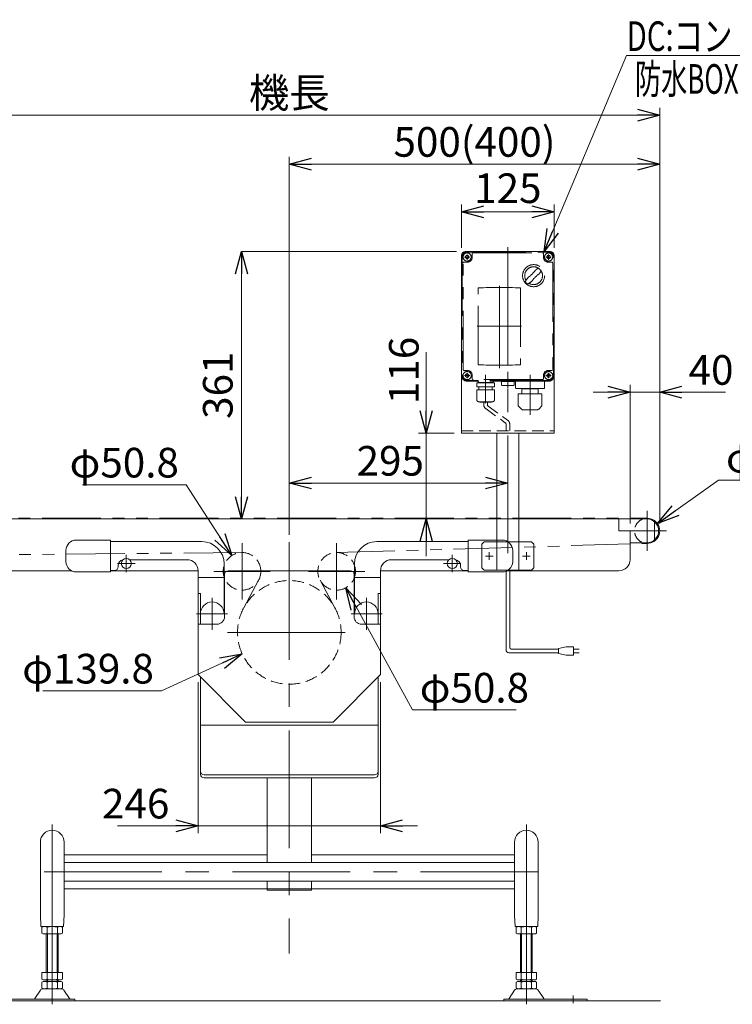
# Model space of a CAD drawing. Units: millimetres. Extents: x -2865 to 2865, y -1930 to 1930.
# Drawn here: x -2291 to -1329, y -1239 to 90 of the extents above; entities that cross this region are included whole.
import ezdxf
from ezdxf.enums import TextEntityAlignment as Align

# ---------------------------------------------------------------- set-up
doc = ezdxf.new("R2010")
doc.units = ezdxf.units.MM
doc.header["$LTSCALE"] = 2.5
for name, pattern in [('CENTERX2', [101.6, 63.5, -12.7, 12.7, -12.7]), ('DASHED2', [9.525, 6.35, -3.175]), ('PHANTOM', [63.5, 31.75, -6.35, 6.35, -6.35, 6.35, -6.35])]:
    doc.linetypes.add(name, pattern=pattern)
for name, color, linetype in [('3', 7, 'Continuous'), ('4', 7, 'Continuous'), ('6', 7, 'Continuous')]:
    doc.layers.add(name, color=color, linetype=linetype)
doc.styles.add('dcStyle0', font='ＭＳ Ｐゴシック', dxfattribs={"width": 0.75})
doc.dimstyles.new('dc_Diam06', dxfattribs={"dimtxt": 40, "dimasz": 30.000019, "dimexe": 10, "dimexo": 10, "dimgap": 10, "dimtad": 2, "dimtih": 1, "dimtoh": 1, "dimdec": 8, "dimdsep": 46, "dimtxsty": 'dcStyle0', "dimblk1": 'OPEN30', "dimblk2": 'OPEN30', "dimsah": 1, "dimcen": 0.09, "dimclrd": 2, "dimclre": 2, "dimclrt": 2, "dimadec": 0, "dimazin": 2, "dimtfac": 1, "dimtdec": 4, "dimtofl": 0, "dimtmove": 0, "dimatfit": 3, "dimfxl": 1, "dimarcsym": 1})
doc.dimstyles.new('dc_Rotated', dxfattribs={"dimtxt": 40, "dimasz": 30.000019, "dimexe": 10, "dimexo": 10, "dimgap": 10, "dimtad": 3, "dimdsep": 46, "dimtxsty": 'dcStyle0', "dimblk1": 'OPEN30', "dimblk2": 'OPEN30', "dimsah": 1, "dimcen": 0.09, "dimclrd": 2, "dimclre": 2, "dimclrt": 2, "dimadec": 0, "dimazin": 2, "dimtfac": 1, "dimtdec": 4, "dimtmove": 0, "dimatfit": 3, "dimfxl": 1, "dimarcsym": 1})

# ---------------------------------------------------------------- blocks, each defined once
blk = doc.blocks.new('_OPEN30')
at = {"color": 0, "linetype": 'ByBlock', "lineweight": -2}
for p, q in [((-1, 0.267949), (0, 0)), ((0, 0), (-1, -0.267949)), ((0, 0), (-1, 0))]:
    blk.add_line(p, q, dxfattribs=at)
blk = doc.blocks.new('*D4')
at = {"color": 2, "linetype": 'Continuous', "lineweight": 13}
for p, q in [((-1694.9, -218), (-1694.9, -159.7)), ((-1694.9, -169.7), (-1569.9, -169.7)), ((-1569.9, -218), (-1569.9, -159.7))]:
    blk.add_line(p, q, dxfattribs=at)
at = {"color": 2, "xscale": 30.00002807615286, "yscale": 29.99989368223643}
for p, rotation in [((-1694.9, -169.7), 180), ((-1569.9, -169.7), 360)]:
    blk.add_blockref('_OPEN30', p, dxfattribs=dict(at, rotation=rotation))
at = {"color": 2, "insert": (-1632.4, -157.7), "char_height": 40, "width": 125, "attachment_point": 8, "style": 'dcStyle0'}
blk.add_mtext('\\T1.00;125', dxfattribs=at)
blk = doc.blocks.new('*D6')
at = {"color": 2, "linetype": 'Continuous', "lineweight": 13}
for p, q in [((-1927.4, -565.6), (-1927.4, -525.5)), ((-1927.4, -535.5), (-1632.4, -535.5))]:
    blk.add_line(p, q, dxfattribs=at)
at = {"color": 2, "xscale": 30.00002807615286, "yscale": 29.99989368223643}
for p, rotation in [((-1927.4, -535.5), 180), ((-1632.4, -535.5), 360)]:
    blk.add_blockref('_OPEN30', p, dxfattribs=dict(at, rotation=rotation))
at = {"color": 2, "insert": (-1791.1, -525.5), "char_height": 40, "width": 125, "attachment_point": 8, "style": 'dcStyle0'}
blk.add_mtext('\\T1.00;295', dxfattribs=at)
blk = doc.blocks.new('*D7')
at = {"color": 2, "linetype": 'Continuous', "lineweight": 13}
for p in [(-1701.9, -223), (-1991.9, -584)]:
    blk.add_line(p, (-1991.9, -223), dxfattribs=at)
at = {"color": 2, "xscale": 30.00002807615286, "yscale": 29.99989368223643}
for p, rotation in [((-1991.9, -223), 90), ((-1991.9, -584), 270)]:
    blk.add_blockref('_OPEN30', p, dxfattribs=dict(at, rotation=rotation))
at = {"color": 2, "insert": (-2003.9, -403.5), "char_height": 40, "width": 125, "attachment_point": 8, "rotation": 90, "style": 'dcStyle0'}
blk.add_mtext('\\T1.00;361', dxfattribs=at)
blk = doc.blocks.new('*D8')
at = {"color": 2, "linetype": 'Continuous', "lineweight": 13}
for p, q in [((-1742.8, -359), (-1742.8, -468)), ((-1704.9, -468), (-1752.8, -468)), ((-1742.8, -584), (-1742.8, -468)), ((-1454.9, -584), (-1752.8, -584)), ((-1742.8, -634), (-1742.8, -584))]:
    blk.add_line(p, q, dxfattribs=at)
at = {"color": 2, "xscale": 30.00002807615286, "yscale": 29.99989368223643}
for p, rotation in [((-1742.8, -468), 270), ((-1742.8, -584), 90)]:
    blk.add_blockref('_OPEN30', p, dxfattribs=dict(at, rotation=rotation))
at = {"color": 2, "insert": (-1752.8, -429), "char_height": 40, "width": 125, "attachment_point": 7, "rotation": 90, "style": 'dcStyle0'}
blk.add_mtext('\\T1.00;116', dxfattribs=at)
blk = doc.blocks.new('*D14')
at = {"color": 2, "linetype": 'Continuous', "lineweight": 13}
for p, q in [((-1348, -531.5), (-1430.5, -590.1)), ((-1248, -531.5), (-1348, -531.5))]:
    blk.add_line(p, q, dxfattribs=at)
at = {"color": 2, "xscale": 30.00002807615286, "yscale": 29.99989368223643, "rotation": 215.4228876763918}
blk.add_blockref('_OPEN30', (-1430.5, -590.1), dxfattribs=at)
at = {"color": 2, "insert": (-1338, -521.5), "char_height": 40, "width": 150, "attachment_point": 7, "style": 'dcStyle0'}
blk.add_mtext('\\T1.00;φ34', dxfattribs=at)
blk = doc.blocks.new('DC_IMAGEDIMGROUP_1')
at = {"color": 2, "linetype": 'Continuous', "lineweight": 13}
for p, q in [((-1467.4, -590), (-1467.4, -402.9)), ((-1427.4, -590), (-1427.4, -402.9)), ((-1517.4, -412.9), (-1467.4, -412.9)), ((-1467.4, -412.9), (-1427.4, -412.9)), ((-1338.4, -412.9), (-1427.4, -412.9))]:
    blk.add_line(p, q, dxfattribs=at)
at = {"color": 2, "xscale": 30.00002807615286, "yscale": 29.99989368223643}
for p, rotation in [((-1467.4, -412.9), 360), ((-1427.4, -412.9), 180)]:
    blk.add_blockref('_OPEN30', p, dxfattribs=dict(at, rotation=rotation))
at = {"color": 2, "insert": (-1388.4, -402.9), "char_height": 40, "width": 100, "attachment_point": 7, "style": 'dcStyle0'}
blk.add_mtext('\\T1.00;40', dxfattribs=at)
blk = doc.blocks.new('*D16')
at = {"color": 2, "linetype": 'Continuous', "lineweight": 13}
for p, q in [((-2427.4, -590), (-2427.4, -29)), ((-2427.4, -39), (-1427.4, -39)), ((-1427.4, -590), (-1427.4, -29))]:
    blk.add_line(p, q, dxfattribs=at)
at = {"color": 2, "xscale": 30.00002807615286, "yscale": 29.99989368223643}
for p, rotation in [((-2427.4, -39), 180), ((-1427.4, -39), 360)]:
    blk.add_blockref('_OPEN30', p, dxfattribs=dict(at, rotation=rotation))
at = {"color": 2, "insert": (-1927.4, -29), "char_height": 40, "width": 150, "attachment_point": 8, "style": 'dcStyle0'}
blk.add_mtext('\\T1.00;機長', dxfattribs=at)
blk = doc.blocks.new('*D18')
at = {"color": 2, "linetype": 'Continuous', "lineweight": 13}
for p, q in [((-2100.1, -816), (-1990.9, -766.1)), ((-2260.1, -816), (-2100.1, -816))]:
    blk.add_line(p, q, dxfattribs=at)
at = {"color": 2, "xscale": 30.00002807615286, "yscale": 29.99989368223643, "rotation": 24.5964439867959}
blk.add_blockref('_OPEN30', (-1990.9, -766.1), dxfattribs=at)
at = {"color": 2, "insert": (-2110.1, -806), "char_height": 40, "width": 225, "attachment_point": 9, "style": 'dcStyle0'}
blk.add_mtext('\\T1.00;φ139.8', dxfattribs=at)
blk = doc.blocks.new('*D19')
at = {"color": 2, "linetype": 'Continuous', "lineweight": 13}
for p, q in [((-2206.4, -538), (-2066.4, -538)), ((-2066.4, -538), (-2005, -633.3))]:
    blk.add_line(p, q, dxfattribs=at)
at = {"color": 2, "xscale": 30.00002807615286, "yscale": 29.99989368223643, "rotation": 302.8167640209052}
blk.add_blockref('_OPEN30', (-2005, -633.3), dxfattribs=at)
at = {"color": 2, "insert": (-2076.4, -528), "char_height": 40, "width": 200, "attachment_point": 9, "style": 'dcStyle0'}
blk.add_mtext('\\T1.00;φ50.8', dxfattribs=at)
blk = doc.blocks.new('*D20')
at = {"color": 2, "linetype": 'Continuous', "lineweight": 13}
for p, q in [((-1761.3, -841.7), (-1851.3, -676.9)), ((-1621.3, -841.7), (-1761.3, -841.7))]:
    blk.add_line(p, q, dxfattribs=at)
at = {"color": 2, "xscale": 30.00002807615286, "yscale": 29.99989368223643, "rotation": 118.6691393202399}
blk.add_blockref('_OPEN30', (-1851.3, -676.9), dxfattribs=at)
at = {"color": 2, "insert": (-1751.3, -831.7), "char_height": 40, "width": 200, "attachment_point": 7, "style": 'dcStyle0'}
blk.add_mtext('\\T1.00;φ50.8', dxfattribs=at)
blk = doc.blocks.new('DC_GROUP_W_TBCHS_RE_010_56')
at = {"color": 7, "linetype": 'Continuous', "lineweight": 13}
for p, q in [((-1621.2, -1143.1), (-1621.2, -1134.9)), ((-1617.8, -1134), (-1597, -1134)), ((-1614.3, -1143.1), (-1614.3, -1134.9)), ((-1600.4, -1134.9), (-1600.4, -1143.1)), ((-1593.5, -1134.9), (-1593.5, -1143.1)), ((-1597, -1144), (-1617.8, -1144)), ((-1615.4, -1144), (-1615.4, -1196)), ((-1599.4, -1196), (-1599.4, -1144)), ((-1621.2, -1196), (-1593.5, -1196)), ((-1621.2, -1205.1), (-1621.2, -1196)), ((-1621.2, -1217.1), (-1621.2, -1208.9)), ((-1617.8, -1206), (-1597, -1206)), ((-1617.8, -1208), (-1597, -1208)), ((-1615.4, -1206), (-1615.4, -1208)), ((-1614.3, -1205.1), (-1614.3, -1196)), ((-1614.3, -1217.1), (-1614.3, -1208.9)), ((-1600.4, -1196), (-1600.4, -1205.1)), ((-1600.4, -1208.9), (-1600.4, -1217.1)), ((-1599.4, -1208), (-1599.4, -1206)), ((-1593.5, -1196), (-1593.5, -1205.1)), ((-1593.5, -1208.9), (-1593.5, -1217.1)), ((-1623.2, -1219.9), (-1630.8, -1231)), ((-1619.8, -1218), (-1595, -1218)), ((-1591.6, -1219.9), (-1584, -1231)), ((-1637.9, -1234), (-1637.9, -1232)), ((-1637.9, -1232), (-1525.4, -1232)), ((-1637.9, -1234), (-1525.4, -1234)), ((-1525.4, -1232), (-1525.4, -1234))]:
    blk.add_line(p, q, dxfattribs=at)
at = {"color": 3, "linetype": 'CENTERX2', "lineweight": 13}
for p, q in [((-1607.4, -1134), (-1607.4, -1238.9)), ((-1544.4, -1237.4), (-1544.4, -1227.2))]:
    blk.add_line(p, q, dxfattribs=at)
at = {"color": 3, "linetype": 'Continuous', "lineweight": 13}
for p, q in [((-1613.9, -1196), (-1613.9, -1144)), ((-1600.9, -1144), (-1600.9, -1196)), ((-1613.9, -1208), (-1613.9, -1206)), ((-1600.9, -1206), (-1600.9, -1208))]:
    blk.add_line(p, q, dxfattribs=at)
at = {"color": 7, "linetype": 'Continuous', "lineweight": 13}
for centre, radius, start, end in [((-1617.8, -1141.2), 7.25, 61.461, 118.539), ((-1607.4, -1161.7), 27.7, 75.5058, 104.4942), ((-1597, -1141.2), 7.25, 61.461, 118.539), ((-1617.8, -1136.7), 7.25, 241.461, 298.539), ((-1607.4, -1116.3), 27.7, 255.5058, 284.4942), ((-1597, -1136.7), 7.25, 241.461, 298.539), ((-1617.8, -1198.7), 7.25, 241.461, 298.539), ((-1617.8, -1215.2), 7.25, 61.461, 118.539), ((-1607.4, -1178.3), 27.7, 255.5058, 284.4942), ((-1607.4, -1235.7), 27.7, 75.5058, 104.4942), ((-1597, -1198.7), 7.25, 241.461, 298.539), ((-1597, -1215.2), 7.25, 61.461, 118.539), ((-1619.8, -1222), 4, 90, 148.259), ((-1617.8, -1210.7), 7.25, 241.461, 298.539), ((-1607.4, -1190.3), 27.7, 255.5058, 284.4942), ((-1597, -1210.7), 7.25, 241.461, 298.539), ((-1595, -1222), 4, 31.741, 90), ((-1632.5, -1230), 2, 270, 328.259), ((-1582.3, -1230), 2, 211.741, 270)]:
    blk.add_arc(centre, radius, start, end, dxfattribs=at)
blk = doc.blocks.new('DC_GROUP_W_TBCHS_RE_010_57')
at = {"color": 7, "linetype": 'Continuous', "lineweight": 13}
for p, q in [((-2261.2, -1134.9), (-2261.2, -1143.1)), ((-2237, -1134), (-2257.8, -1134)), ((-2254.3, -1134.9), (-2254.3, -1143.1)), ((-2240.4, -1143.1), (-2240.4, -1134.9)), ((-2233.5, -1143.1), (-2233.5, -1134.9)), ((-2257.8, -1144), (-2237, -1144)), ((-2255.4, -1196), (-2255.4, -1144)), ((-2239.4, -1144), (-2239.4, -1196)), ((-2233.5, -1196), (-2261.2, -1196)), ((-2261.2, -1196), (-2261.2, -1205.1)), ((-2261.2, -1208.9), (-2261.2, -1217.1)), ((-2237, -1206), (-2257.8, -1206)), ((-2237, -1208), (-2257.8, -1208)), ((-2255.4, -1208), (-2255.4, -1206)), ((-2254.3, -1196), (-2254.3, -1205.1)), ((-2254.3, -1208.9), (-2254.3, -1217.1)), ((-2240.4, -1205.1), (-2240.4, -1196)), ((-2240.4, -1217.1), (-2240.4, -1208.9)), ((-2239.4, -1206), (-2239.4, -1208)), ((-2233.5, -1205.1), (-2233.5, -1196)), ((-2233.5, -1217.1), (-2233.5, -1208.9)), ((-2263.2, -1219.9), (-2270.8, -1231)), ((-2235, -1218), (-2259.8, -1218)), ((-2231.6, -1219.9), (-2224, -1231)), ((-2329.4, -1232), (-2329.4, -1234)), ((-2216.9, -1232), (-2329.4, -1232)), ((-2216.9, -1234), (-2329.4, -1234)), ((-2216.9, -1234), (-2216.9, -1232))]:
    blk.add_line(p, q, dxfattribs=at)
at = {"color": 3, "linetype": 'CENTERX2', "lineweight": 13}
for p, q in [((-2247.4, -1134), (-2247.4, -1238.9)), ((-2310.4, -1237.4), (-2310.4, -1227.2))]:
    blk.add_line(p, q, dxfattribs=at)
at = {"color": 3, "linetype": 'Continuous', "lineweight": 13}
for p, q in [((-2253.9, -1144), (-2253.9, -1196)), ((-2240.9, -1196), (-2240.9, -1144)), ((-2253.9, -1206), (-2253.9, -1208)), ((-2240.9, -1208), (-2240.9, -1206))]:
    blk.add_line(p, q, dxfattribs=at)
at = {"color": 7, "linetype": 'Continuous', "lineweight": 13}
for centre, radius, start, end in [((-2257.8, -1141.2), 7.25, 61.461, 118.539), ((-2247.4, -1161.7), 27.7, 75.5058, 104.4942), ((-2237, -1141.2), 7.25, 61.461, 118.539), ((-2257.8, -1136.7), 7.25, 241.461, 298.539), ((-2247.4, -1116.3), 27.7, 255.5058, 284.4942), ((-2237, -1136.7), 7.25, 241.461, 298.539), ((-2257.8, -1198.7), 7.25, 241.461, 298.539), ((-2257.8, -1215.2), 7.25, 61.461, 118.539), ((-2247.4, -1178.3), 27.7, 255.5058, 284.4942), ((-2247.4, -1235.7), 27.7, 75.5058, 104.4942), ((-2237, -1198.7), 7.25, 241.461, 298.539), ((-2237, -1215.2), 7.25, 61.461, 118.539), ((-2259.8, -1222), 4, 90, 148.259), ((-2257.8, -1210.7), 7.25, 241.461, 298.539), ((-2247.4, -1190.3), 27.7, 255.5058, 284.4942), ((-2237, -1210.7), 7.25, 241.461, 298.539), ((-2235, -1222), 4, 31.741, 90), ((-2272.5, -1230), 2, 270, 328.259), ((-2222.3, -1230), 2, 211.741, 270)]:
    blk.add_arc(centre, radius, start, end, dxfattribs=at)
blk = doc.blocks.new('DC_GROUP_W_TBCHS_RE_010_82')
at = {"color": 2, "linetype": 'Continuous', "lineweight": 13}
for p, q in [((-1583.4, -223), (-1472.1, 41.5)), ((-1472.1, 41.5), (-1018.5, 41.5))]:
    blk.add_line(p, q, dxfattribs=at)
at = {"color": 2, "xscale": 30.00002807615286, "yscale": 29.99989368223643, "rotation": 247.1713714582096}
blk.add_blockref('_OPEN30', (-1583.4, -223), dxfattribs=at)
at = {"color": 2, "style": 'dcStyle0', "width": 0.798722}
blk.add_text('DC:コントロールユニット', height=40, dxfattribs=at).set_placement((-1472.1, 47.5), (-1012.1, 47.5), align=Align.FIT)
blk = doc.blocks.new('*D136')
at = {"color": 2, "linetype": 'Continuous', "lineweight": 13}
for p, q in [((-1927.4, -605.3), (-1927.4, -95.2)), ((-1927.4, -105.2), (-1427.4, -105.2)), ((-1427.4, -590), (-1427.4, -95.2))]:
    blk.add_line(p, q, dxfattribs=at)
at = {"color": 2, "xscale": 30.00002807615286, "yscale": 29.99989368223643}
for p, rotation in [((-1927.4, -105.2), 180), ((-1427.4, -105.2), 360)]:
    blk.add_blockref('_OPEN30', p, dxfattribs=dict(at, rotation=rotation))
at = {"color": 2, "insert": (-1677.4, -95.2), "char_height": 40, "width": 250, "attachment_point": 8, "style": 'dcStyle0'}
blk.add_mtext('\\T1.00;500(400)', dxfattribs=at)
blk = doc.blocks.new('*D252')
at = {"color": 2, "linetype": 'Continuous', "lineweight": 13}
for p, q in [((-2050.4, -804), (-2050.4, -1008.1)), ((-1804.4, -804), (-1804.4, -1008.1)), ((-2159.3, -998.1), (-2050.4, -998.1)), ((-2050.4, -998.1), (-1804.4, -998.1)), ((-1754.4, -998.1), (-1804.4, -998.1))]:
    blk.add_line(p, q, dxfattribs=at)
at = {"color": 2, "xscale": 30.00002807615286, "yscale": 29.99989368223643}
for p, rotation in [((-2050.4, -998.1), 360), ((-1804.4, -998.1), 180)]:
    blk.add_blockref('_OPEN30', p, dxfattribs=dict(at, rotation=rotation))
at = {"color": 2, "insert": (-2089.3, -988.1), "char_height": 40, "width": 125, "attachment_point": 9, "style": 'dcStyle0'}
blk.add_mtext('\\T1.00;246', dxfattribs=at)
blk = doc.blocks.new('DC_GROUP_W_TBCHS_RE_010_2')
at = {"layer": '3', "color": 7, "linetype": 'Continuous', "lineweight": 13}
for p, q in [((-1574.9, -223), (-1689.9, -223)), ((-1694.9, -228), (-1694.9, -468)), ((-1569.9, -228), (-1569.9, -468)), ((-1569.9, -468), (-1694.9, -468)), ((-1647.4, -584), (-1647.4, -468)), ((-1617.4, -584), (-1617.4, -468))]:
    blk.add_line(p, q, dxfattribs=at)
at = {"layer": '3', "color": 3, "linetype": 'CENTERX2', "lineweight": 13}
for p, q in [((-1632.4, -217.4), (-1632.4, -655.5)), ((-1652.1, -634), (-1662.6, -634)), ((-1657.4, -639.2), (-1657.4, -628.7)), ((-1602.1, -634), (-1612.6, -634)), ((-1607.4, -639.2), (-1607.4, -628.7))]:
    blk.add_line(p, q, dxfattribs=at)
at = {"layer": '3', "color": 91, "linetype": 'PHANTOM', "lineweight": 13}
for p, q in [((-1683.8, -230.5), (-1691, -230.5)), ((-1687.4, -226.9), (-1687.4, -234.1)), ((-1573.8, -230.5), (-1581, -230.5)), ((-1577.4, -226.9), (-1577.4, -233.9)), ((-1683.8, -390.5), (-1690.6, -390.5)), ((-1687.4, -386.9), (-1687.4, -393.4)), ((-1573.8, -390.5), (-1581, -390.5)), ((-1577.4, -386.9), (-1577.4, -394.1)), ((-1647.4, -653), (-1647.4, -584)), ((-1617.4, -653), (-1617.4, -584)), ((-1667.4, -618), (-1664.4, -615)), ((-1667.4, -618), (-1667.4, -650)), ((-1600.4, -615), (-1664.4, -615)), ((-1600.4, -615), (-1597.4, -618)), ((-1597.4, -650), (-1597.4, -618)), ((-1667.4, -650), (-1664.4, -653)), ((-1597.4, -650), (-1600.4, -653)), ((-1664.4, -653), (-1600.4, -653))]:
    blk.add_line(p, q, dxfattribs=at)
at = {"layer": '3', "color": 4, "linetype": 'DASHED2', "lineweight": 13}
blk.add_line((-1694.9, -465), (-1569.9, -465), dxfattribs=at)
at = {"layer": '3', "color": 7, "linetype": 'Continuous', "lineweight": 13}
for centre, start, end in [((-1689.9, -228), 90, 180), ((-1574.9, -228), 0, 90)]:
    blk.add_arc(centre, 5, start, end, dxfattribs=at)
blk = doc.blocks.new('DC_GROUP_W_TBCHS_RE_010_55')
at = {"layer": '6', "color": 3, "linetype": 'CENTERX2', "lineweight": 13}
for p, q in [((-1927.4, -615.3), (-1927.4, -1170.4)), ((-2247.4, -996.2), (-2247.4, -1144.3)), ((-1607.4, -1144.3), (-1607.4, -996.2)), ((-1591.4, -1060), (-2263.4, -1060))]:
    blk.add_line(p, q, dxfattribs=at)
at = {"layer": '6', "color": 7, "linetype": 'Continuous', "lineweight": 13}
for p, q in [((-1957.4, -1047.5), (-1957.4, -933.4)), ((-1897.4, -1047.5), (-1897.4, -933.4)), ((-2263.4, -1020), (-2263.4, -1118)), ((-2231.4, -1020), (-2231.4, -1118)), ((-1623.4, -1119), (-1623.4, -1020)), ((-1591.4, -1119), (-1591.4, -1020)), ((-1957.4, -1037), (-2231.4, -1037)), ((-2231.4, -1047.5), (-1623.4, -1047.5)), ((-1623.4, -1037), (-1897.4, -1037)), ((-2231.4, -1072.5), (-1623.4, -1072.5)), ((-1957.4, -1072.5), (-1957.4, -1085)), ((-1897.4, -1072.5), (-1897.4, -1085)), ((-2231.4, -1083), (-1623.4, -1083)), ((-1897.4, -1085), (-1957.4, -1085)), ((-2263.4, -1118), (-2262.7, -1134)), ((-2231.4, -1118), (-2232, -1134)), ((-1622.7, -1134), (-1623.4, -1119)), ((-1592, -1134), (-1591.4, -1119)), ((-2232, -1134), (-2262.7, -1134)), ((-1592, -1134), (-1622.7, -1134))]:
    blk.add_line(p, q, dxfattribs=at)
for centre in [(-2247.4, -1020), (-1607.4, -1020)]:
    blk.add_arc(centre, 16, 0, 180, dxfattribs=at)

msp = doc.modelspace()

# ---------------------------------------------------------------- linework, layer by layer
at = {"color": 4, "linetype": 'DASHED2', "lineweight": 13}
for p, q in [((-1664.85013666, -426.17872772), (-1664.85013666, -430.20526034)), ((-1661.85013666, -435.40141276), (-1635.86558363, -454.0616668)), ((-1659.85013666, -426.17872772), (-1659.85013666, -430.20526034)), ((-1658.85013666, -431.93731115), (-1632.86558363, -450.59756518)), ((-1634.86558363, -455.79371761), (-1634.86558363, -465.17872772)), ((-1629.86558363, -455.79371761), (-1629.86558363, -465.17872772))]:
    msp.add_line(p, q, dxfattribs=at)
at = {"color": 140, "linetype": 'PHANTOM', "lineweight": 13}
for p, q in [((-2419.86558363, -582.9970158), (-1444.36558363, -582.9970158)), ((-1864.25742457, -629.267198), (-1443.86931053, -616.98977052)), ((-1990.47374268, -629.267198), (-2397.52157267, -632.94380413)), ((-1988.87547946, -703.79245715), (-1968.86399769, -666.72212077)), ((-1885.86716957, -666.72212077), (-1865.8556878, -703.79245715))]:
    msp.add_line(p, q, dxfattribs=at)
at = {"color": 7, "linetype": 'Continuous', "lineweight": 13}
for p, q in [((-2377.36558363, -583.9970158), (-1444.86558363, -583.9970158)), ((-1482.36558363, -583.9970158), (-1482.36558363, -599.9970158)), ((-1434.36558363, -587.92431933), (-1434.36558363, -612.06971227)), ((-1482.36558363, -599.9970158), (-1467.36558363, -599.9970158)), ((-1467.36558363, -599.9970158), (-1467.36558363, -638.9970158)), ((-2214.86558363, -612.4970158), (-2168.86558363, -612.4970158)), ((-2168.86558363, -612.4970158), (-2168.86558363, -655.4970158)), ((-2045.36558363, -614.4970158), (-2168.86558363, -614.4970158)), ((-1809.36558363, -614.4970158), (-1685.86558363, -614.4970158)), ((-1685.86558363, -655.4970158), (-1685.86558363, -612.4970158)), ((-1685.86558363, -612.4970158), (-1639.86558363, -612.4970158)), ((-1444.86558363, -615.9970158), (-1466.36558363, -615.9970158)), ((-2228.86558363, -641.4970158), (-2228.86558363, -626.4970158)), ((-1625.86558363, -626.4970158), (-1625.86558363, -641.4970158)), ((-2158.36558363, -646.4970158), (-2158.36558363, -648.4970158)), ((-2065.36558363, -638.9970158), (-2142.75689618, -638.9970158)), ((-2015.36558363, -711.9970158), (-2015.36558363, -644.4970158)), ((-1839.36558363, -644.4970158), (-1839.36558363, -711.9970158)), ((-1711.97427108, -638.9970158), (-1789.36558363, -638.9970158)), ((-1696.36558363, -648.4970158), (-1696.36558363, -646.4970158)), ((-2221.17034374, -653.9970158), (-2362.36558363, -653.9970158)), ((-2168.86558363, -655.4970158), (-2214.86558363, -655.4970158)), ((-2163.36558363, -653.4970158), (-2168.86558363, -653.4970158)), ((-2168.86558363, -653.9970158), (-2050.36558363, -653.9970158)), ((-2050.36558363, -653.9970158), (-2050.36558363, -793.9970158)), ((-2050.36558363, -662.9970158), (-2015.36558363, -662.9970158)), ((-2014.86558363, -658.9970158), (-2014.86558363, -715.9970158)), ((-2009.86558363, -653.9970158), (-1844.86558363, -653.9970158)), ((-1839.86558363, -715.9970158), (-1839.86558363, -658.9970158)), ((-1839.36558363, -662.9970158), (-1804.36558363, -662.9970158)), ((-1804.36558363, -653.9970158), (-1685.86558363, -653.9970158)), ((-1804.36558363, -793.9970158), (-1804.36558363, -653.9970158)), ((-1685.86558363, -653.4970158), (-1691.36558363, -653.4970158)), ((-1639.86558363, -655.4970158), (-1685.86558363, -655.4970158)), ((-1482.36558363, -653.9970158), (-1633.56082352, -653.9970158)), ((-2050.36558363, -684.4970158), (-2047.36558363, -684.4970158)), ((-2047.36558363, -725.9970158), (-2047.36558363, -684.4970158)), ((-1807.36558363, -684.4970158), (-1804.36558363, -684.4970158)), ((-1807.36558363, -684.4970158), (-1807.36558363, -725.9970158)), ((-2050.36558363, -725.9970158), (-2024.86558363, -725.9970158)), ((-1829.86558363, -725.9970158), (-1804.36558363, -725.9970158)), ((-2050.36558363, -793.9970158), (-1986.36558363, -857.9970158)), ((-2047.36558363, -928.4148007), (-2047.36558363, -796.9970158)), ((-1868.36558363, -857.9970158), (-1804.36558363, -793.9970158)), ((-1807.36558363, -796.9970158), (-1807.36558363, -928.4148007)), ((-1986.36558363, -857.9970158), (-1868.36558363, -857.9970158)), ((-1812.36558363, -929.17218467), (-2042.36558363, -929.17218467)), ((-1812.36558363, -933.4148007), (-2042.36558363, -933.4148007))]:
    msp.add_line(p, q, dxfattribs=at)
at = {"color": 3, "linetype": 'CENTERX2', "lineweight": 13}
for p, q in [((-1444.36558363, -572.7970158), (-1444.36558363, -627.1970158)), ((-1466.85899404, -599.9970158), (-1418.17316113, -599.9970158)), ((-1991.21523309, -616.5563727), (-1991.21523309, -692.7563727)), ((-1863.51593417, -692.7563727), (-1863.51593417, -616.5563727)), ((-2147.36558363, -655.71724528), (-2147.36558363, -632.27678632)), ((-1707.36558363, -632.27678632), (-1707.36558363, -655.71724528)), ((-2135.64535415, -643.9970158), (-2159.08581311, -643.9970158)), ((-1695.64535415, -643.9970158), (-1719.08581311, -643.9970158)), ((-1953.11523309, -654.6563727), (-2029.31523309, -654.6563727)), ((-1825.41593417, -654.6563727), (-1901.61593417, -654.6563727)), ((-2031.36558363, -733.41999535), (-2031.36558363, -690.5639589)), ((-1823.36558363, -690.5639589), (-1823.36558363, -733.41999535)), ((-2010.98755871, -711.9970158), (-2052.79864053, -711.9970158)), ((-1801.93252673, -711.9970158), (-1843.74360855, -711.9970158)), ((-2010.66434007, -736.9970158), (-1843.94411668, -736.9970158))]:
    msp.add_line(p, q, dxfattribs=at)
at = {"color": 140, "linetype": 'Continuous', "lineweight": 13}
for p, q in [((-1634.86558363, -760.54839536), (-1634.86558363, -654.57371263)), ((-1629.86558363, -757.54839536), (-1629.86558363, -653.9970158)), ((-1553.81413764, -756.54839536), (-1563.81413764, -758.54839536)), ((-1543.81413764, -756.54839536), (-1553.81413764, -756.54839536)), ((-1543.81413764, -767.54839536), (-1543.81413764, -756.54839536)), ((-1563.81413764, -764.54839536), (-1630.86558363, -764.54839536)), ((-1563.81413764, -759.54839536), (-1627.86558363, -759.54839536)), ((-1563.81413764, -758.54839536), (-1563.81413764, -765.54839536)), ((-1563.81413764, -765.54839536), (-1553.81413764, -767.54839536)), ((-1553.81413764, -767.54839536), (-1543.81413764, -767.54839536)), ((-1543.81413764, -759.54839536), (-1536.31413764, -759.54839536)), ((-1536.31413764, -764.54839536), (-1543.81413764, -764.54839536))]:
    msp.add_line(p, q, dxfattribs=at)
at = {"color": 3, "linetype": 'Continuous', "lineweight": 13}
for p, q in [((-1807.36558363, -861.9970158), (-2047.36558363, -861.9970158)), ((-2384.88838522, -1233.99701621), (-1426.35759986, -1233.99701621))]:
    msp.add_line(p, q, dxfattribs=at)
at = {"color": 7, "linetype": 'Continuous', "lineweight": 13}
for centre in [(-2147.36558363, -643.9970158), (-1707.36558363, -643.9970158)]:
    msp.add_circle(centre, 6.8, dxfattribs=at)
at = {"color": 4, "linetype": 'DASHED2', "lineweight": 13}
for centre, radius in [((-1991.21523309, -654.6563727), 25.4), ((-1863.51593417, -654.6563727), 25.4), ((-1927.36558363, -736.9970158), 69.9)]:
    msp.add_circle(centre, radius, dxfattribs=at)
for centre, radius, start, end in [((-1658.85013666, -430.20526034), 6, 180, 240), ((-1657.85013666, -430.20526034), 2, 180, 240), ((-1635.86558363, -455.79371761), 6, 0, 60), ((-1636.86558363, -455.79371761), 2, 0, 60), ((-1444.36558363, -599.9970158), 17, 109.7499227956, 250.2500772044)]:
    msp.add_arc(centre, radius, start, end, dxfattribs=at)
at = {"color": 7, "linetype": 'Continuous', "lineweight": 13}
for centre, radius, start, end in [((-1444.36558363, -599.9970158), 17, 250.2500772044, 109.7499227956), ((-1444.86558363, -599.9970158), 16, 270, 90), ((-2214.86558363, -626.4970158), 14, 90, 180), ((-2045.36558363, -644.4970158), 30, 0, 90), ((-1809.36558363, -644.4970158), 30, 90, 180), ((-1639.86558363, -626.4970158), 14, 0, 90), ((-1466.36558363, -614.9970158), 1, 180, 270), ((-2214.86558363, -641.4970158), 14, 180, 270), ((-2163.36558363, -648.4970158), 5, 270, 0), ((-2150.86558363, -646.4970158), 7.5, 99.3127601521, 180), ((-2065.36558363, -653.9970158), 15, 0, 90), ((-1789.36558363, -653.9970158), 15, 90, 180), ((-1703.86558363, -646.4970158), 7.5, 0, 80.6872398479), ((-1691.36558363, -648.4970158), 5, 180, 270), ((-1639.86558363, -641.4970158), 14, 270, 0), ((-1482.36558363, -638.9970158), 15, 270, 0), ((-2009.86558363, -658.9970158), 5, 90, 180), ((-1844.86558363, -658.9970158), 5, 0, 90), ((-2031.36558363, -711.9970158), 16, 0, 180), ((-1823.36558363, -711.9970158), 16, 0, 180), ((-2024.86558363, -715.9970158), 10, 270, 0), ((-1829.86558363, -715.9970158), 10, 180, 270), ((-2042.36558363, -924.17218467), 5, 180, 270), ((-2042.36558363, -928.4148007), 5, 180, 270), ((-1812.36558363, -924.17218467), 5, 270, 0), ((-1812.36558363, -928.4148007), 5, 270, 0)]:
    msp.add_arc(centre, radius, start, end, dxfattribs=at)
at = {"color": 140, "linetype": 'Continuous', "lineweight": 13}
for centre, radius in [((-1630.86558363, -760.54839536), 4), ((-1627.86558363, -757.54839536), 2)]:
    msp.add_arc(centre, radius, 180, 270, dxfattribs=at)
at = {"layer": '4', "color": 140, "linetype": 'PHANTOM', "lineweight": 13}
for p, q in [((-1687.36558363, -222.9970158), (-1577.36558363, -222.9970158)), ((-1687.36558363, -223.9970158), (-1577.36558363, -223.9970158)), ((-1679.36558363, -224.9970158), (-1585.36558363, -224.9970158)), ((-1694.86558363, -390.4970158), (-1694.86558363, -230.4970158)), ((-1693.86558363, -230.4970158), (-1693.86558363, -390.4970158)), ((-1692.86558363, -382.4970158), (-1692.86558363, -238.4970158)), ((-1691.86558363, -237.4970158), (-1687.36558363, -237.4970158)), ((-1680.36558363, -230.4970158), (-1680.36558363, -225.9970158)), ((-1584.36558363, -225.9970158), (-1584.36558363, -230.4970158)), ((-1577.36558363, -237.4970158), (-1572.86558363, -237.4970158)), ((-1571.86558363, -238.4970158), (-1571.86558363, -382.4970158)), ((-1570.86558363, -390.4970158), (-1570.86558363, -230.4970158)), ((-1569.86558363, -230.4970158), (-1569.86558363, -390.4970158)), ((-1672.55208495, -375.77588959), (-1672.55208495, -272.29365809)), ((-1615.18268188, -272.29365809), (-1615.18268188, -375.77588959)), ((-1687.36558363, -383.4970158), (-1691.86558363, -383.4970158)), ((-1572.86558363, -383.4970158), (-1577.36558363, -383.4970158)), ((-1577.36558363, -396.9970158), (-1687.36558363, -396.9970158)), ((-1577.36558363, -397.9970158), (-1687.36558363, -397.9970158)), ((-1680.36558363, -394.9970158), (-1680.36558363, -390.4970158)), ((-1585.36558363, -395.9970158), (-1679.36558363, -395.9970158)), ((-1640.86558363, -398.30653644), (-1623.86558363, -398.30653644)), ((-1640.86558363, -403.30653644), (-1640.86558363, -398.30653644)), ((-1623.86558363, -398.30653644), (-1623.86558363, -403.30653644)), ((-1621.86558363, -407.4970158), (-1621.86558363, -397.9970158)), ((-1584.36558363, -390.4970158), (-1584.36558363, -394.9970158)), ((-1582.86558363, -407.4970158), (-1582.86558363, -397.9970158)), ((-1674.46558363, -409.57872772), (-1650.26558363, -409.57872772)), ((-1674.46558363, -422.77872772), (-1674.46558363, -409.57872772)), ((-1674.26558363, -400.17872772), (-1650.46558363, -400.17872772)), ((-1674.26558363, -405.57872772), (-1674.26558363, -400.17872772)), ((-1674.26558363, -405.57872772), (-1650.46558363, -405.57872772)), ((-1672.41558363, -398.8970158), (-1672.41558363, -398.9970158)), ((-1653.21558363, -399.8970158), (-1671.51558363, -399.8970158)), ((-1671.03063602, -399.8970158), (-1671.39026826, -400.17872772)), ((-1671.36558363, -405.57872772), (-1671.36558363, -409.57872772)), ((-1653.70053124, -399.8970158), (-1653.340899, -400.17872772)), ((-1653.36558363, -405.57872772), (-1653.36558363, -409.57872772)), ((-1652.31558363, -398.8970158), (-1652.31558363, -398.9970158)), ((-1650.46558363, -405.57872772), (-1650.46558363, -400.17872772)), ((-1650.26558363, -422.77872772), (-1650.26558363, -409.57872772)), ((-1639.86558363, -403.80653644), (-1640.17567551, -403.72344758)), ((-1624.86558363, -403.80653644), (-1639.86558363, -403.80653644)), ((-1624.86558363, -403.80653644), (-1624.55549175, -403.72344758)), ((-1621.36558363, -407.9970158), (-1583.36558363, -407.9970158)), ((-1613.46558363, -414.9970158), (-1613.46558363, -408.4970158)), ((-1591.26558363, -408.4970158), (-1613.46558363, -408.4970158)), ((-1591.26559697, -414.9970158), (-1591.26558363, -408.4970158)), ((-1618.36558363, -431.31417309), (-1618.36558363, -414.9970158)), ((-1618.36558363, -414.9970158), (-1586.86558363, -414.9970158)), ((-1615.34052082, -414.99805175), (-1615.34052082, -414.9970158)), ((-1589.39064644, -414.9970158), (-1589.39064644, -414.99805175)), ((-1586.36558363, -431.31417317), (-1586.36558363, -415.4970158)), ((-1671.46558363, -425.77872772), (-1653.26558363, -425.77872772)), ((-1670.26558363, -426.17872772), (-1670.26558363, -425.77872772)), ((-1670.26558363, -426.17872772), (-1654.46558363, -426.17872772)), ((-1654.46558363, -426.17872772), (-1654.46558363, -425.77872772)), ((-1613.94426329, -435.81833614), (-1618.30700499, -431.45559444)), ((-1611.82294294, -436.6970158), (-1592.90822432, -436.6970158)), ((-1590.78690397, -435.81833614), (-1586.42416227, -431.45559444))]:
    msp.add_line(p, q, dxfattribs=at)
at = {"layer": '4', "color": 3, "linetype": 'CENTERX2', "lineweight": 13}
for p, q in [((-1690.96558363, -230.4970158), (-1683.76558363, -230.4970158)), ((-1687.36558363, -226.8970158), (-1687.36558363, -234.0970158)), ((-1580.96558363, -230.4970158), (-1573.76558363, -230.4970158)), ((-1577.36558363, -226.8970158), (-1577.36558363, -234.0970158)), ((-1643.86738327, -269.33865145), (-1643.86738327, -380.36264042)), ((-1613.86558363, -323.9970158), (-1673.86558363, -323.9970158)), ((-1690.96558363, -390.4970158), (-1683.76558363, -390.4970158)), ((-1687.36558363, -386.8970158), (-1687.36558363, -394.0970158)), ((-1662.36558363, -389.67872772), (-1662.36558363, -427.67872772)), ((-1632.36558363, -407.10653644), (-1632.36558363, -385.30653644)), ((-1602.36558363, -389.67872772), (-1602.36558363, -443.6075741)), ((-1580.96558363, -390.4970158), (-1573.76558363, -390.4970158)), ((-1577.36558363, -386.8970158), (-1577.36558363, -394.0970158))]:
    msp.add_line(p, q, dxfattribs=at)
at = {"layer": '4', "color": 140, "linetype": 'PHANTOM', "lineweight": 13}
for centre, radius in [((-1687.36558363, -230.4970158), 5.5), ((-1577.36558363, -230.4970158), 5.5), ((-1687.36558363, -230.4970158), 2.25), ((-1577.36558363, -230.4970158), 2.25), ((-1597.59558363, -255.6870158), 14.9), ((-1687.36558363, -390.4970158), 5.5), ((-1577.36558363, -390.4970158), 5.5), ((-1687.36558363, -390.4970158), 2.25), ((-1577.36558363, -390.4970158), 2.25)]:
    msp.add_circle(centre, radius, dxfattribs=at)
for centre, radius, start, end in [((-1687.36558363, -230.4970158), 7.5, 90, 180), ((-1687.36558363, -230.4970158), 6.5, 90, 180), ((-1679.36558363, -225.9970158), 1, 90, 180), ((-1585.36558363, -225.9970158), 1, 0, 90), ((-1577.36558363, -230.4970158), 7.5, 0, 90), ((-1577.36558363, -230.4970158), 6.5, 0, 90), ((-1691.86558363, -238.4970158), 1, 90, 180), ((-1687.36558363, -230.4970158), 7, 270, 0), ((-1577.36558363, -230.4970158), 7, 180, 270), ((-1572.86558363, -238.4970158), 1, 0, 90), ((-1597.59558363, -255.6870158), 12, 238.7599999607, 211.2399999571), ((-1628.00158363, -225.2810158), 40, 305.9309999694, 324.0689999711), ((-1547.22558363, -306.0570158), 75, 126.059499993, 130.1777999935), ((-1647.96558363, -205.3150158), 75, 319.8219999713, 323.9409999718), ((-1547.22558363, -306.0570158), 75, 139.8221999948, 145.5848999955), ((-1597.59558363, -255.6870158), 14, 214.7579999575, 235.2419999602), ((-1647.96558363, -205.3150158), 75, 304.4149999692, 310.17799997), ((-1567.18958363, -286.0910158), 40, 125.9311999922, 144.0686999953), ((-1643.86738327, -814.03477418), 542.5, 86.9690707818, 93.0309291947), ((-1691.86558363, -382.4970158), 1, 180, 270), ((-1687.36558363, -390.4970158), 7, 0, 90), ((-1643.86738327, 165.96522582), 542.5, 266.9690707582, 273.0309291712), ((-1577.36558363, -390.4970158), 7, 90, 180), ((-1572.86558363, -382.4970158), 1, 270, 0), ((-1687.36558363, -390.4970158), 7.5, 180, 270), ((-1687.36558363, -390.4970158), 6.5, 180, 270), ((-1679.36558363, -394.9970158), 1, 180, 270), ((-1671.51558363, -398.8970158), 0.9, 89.9999999882, 180), ((-1653.21558363, -398.8970158), 0.9, 359.9999999765, 89.9999999882), ((-1585.36558363, -394.9970158), 1, 270, 0), ((-1577.36558363, -390.4970158), 6.5, 270, 0), ((-1577.36558363, -390.4970158), 7.5, 270, 0), ((-1671.51558363, -398.9970158), 0.9, 180, 269.9999999647), ((-1653.21558363, -398.9970158), 0.9, 269.9999999647, 359.9999999765), ((-1639.6440834, -402.06447587), 1.74206122, 225.4781668421, 252.2327379023), ((-1625.08708386, -402.06447587), 1.74206122, 287.7672620272, 314.5218330884), ((-1621.36558363, -407.4970158), 0.5, 180, 270), ((-1613.96558363, -408.4970158), 0.5, 0, 90), ((-1590.76558363, -408.4970158), 0.5, 90, 180), ((-1583.36558363, -407.4970158), 0.5, 270, 0), ((-1671.46558363, -422.77872772), 3, 180, 269.9999999647), ((-1653.26558363, -422.77872772), 3, 269.9999999647, 359.9999999765), ((-1586.86558363, -415.4970158), 0.5, 0, 90), ((-1618.16558382, -431.31417317), 0.19999981, 179.9999768344, 225.0000224023), ((-1611.82294294, -433.6970158), 3, 225, 270), ((-1592.90822432, -433.6970158), 3, 270, 315), ((-1586.56558344, -431.31417317), 0.19999981, 314.999977192, 0.0000227622)]:
    msp.add_arc(centre, radius, start, end, dxfattribs=at)

# ---------------------------------------------------------------- block references
at = {"linetype": 'Continuous'}
for name in ['DC_GROUP_W_TBCHS_RE_010_82', 'DC_IMAGEDIMGROUP_1', 'DC_GROUP_W_TBCHS_RE_010_57', 'DC_GROUP_W_TBCHS_RE_010_56']:
    msp.add_blockref(name, (0, 0), dxfattribs=at)
at = {"layer": '3', "linetype": 'Continuous'}
msp.add_blockref('DC_GROUP_W_TBCHS_RE_010_2', (0, 0), dxfattribs=at)
at = {"layer": '6', "linetype": 'Continuous'}
msp.add_blockref('DC_GROUP_W_TBCHS_RE_010_55', (0, 0), dxfattribs=at)

# ---------------------------------------------------------------- texts
at = {"color": 2, "style": 'dcStyle0', "width": 0.610075}
msp.add_text('防水BOX', height=40, dxfattribs=at).set_placement((-1460.76560831, -10.28599078), (-1320.76560831, -10.28599078), align=Align.FIT)

# ---------------------------------------------------------------- dimensions: what is measured, and where the dimension line sits
at = {"linetype": 'Continuous', "lineweight": 13}
for base, p1, text, override, picture, middle in [((-1427.36558363, -39.00561245), (-2427.36558363, -599.9970158), '機長', {"dimtxt": 40, "dimasz": 30.000019, "dimexe": 10, "dimexo": 10, "dimgap": 10, "dimtad": 3, "dimtih": 0, "dimtoh": 0, "dimdec": 8, "dimlfac": 1, "dimzin": 8, "dimtxsty": 'dcStyle0', "dimblk1": 'OPEN30', "dimblk2": 'OPEN30', "dimsah": 1, "dimclrd": 2, "dimclre": 2, "dimclrt": 2, "dimazin": 2, "dimtofl": 1, "dimtolj": 0, "dimtzin": 8, "dimarcsym": 1}, '*D16', (-1927.36558363, -39.00561245)), ((-1427.36558363, -105.19067738), (-1927.36558363, -615.25595388), '<>(400)', {"dimtxt": 40, "dimasz": 30.000019, "dimexe": 10, "dimexo": 10, "dimgap": 10, "dimtad": 3, "dimtih": 0, "dimtoh": 0, "dimdec": 3, "dimlfac": 1, "dimzin": 8, "dimtxsty": 'dcStyle0', "dimblk1": 'OPEN30', "dimblk2": 'OPEN30', "dimsah": 1, "dimclrd": 2, "dimclre": 2, "dimclrt": 2, "dimazin": 2, "dimtofl": 1, "dimtolj": 0, "dimtzin": 8, "dimarcsym": 1}, '*D136', (-1677.36558363, -105.19067738))]:
    dim = msp.add_linear_dim(base=base, p1=p1, p2=(-1427.36558363, -599.9970158), text=text, dimstyle='dc_Rotated', override=override, dxfattribs=at)
    dim.commit()
    dim.dimension.update_dxf_attribs({"geometry": picture, "text_midpoint": middle, "dimtype": 160})
for base, p1, p2, override, picture, middle in [((-1569.86558363, -169.71938919), (-1694.86558363, -227.9970158), (-1569.86558363, -227.9970158), {"dimtxt": 40, "dimasz": 30.000019, "dimexe": 10, "dimexo": 10, "dimgap": 12, "dimtad": 3, "dimtih": 0, "dimtoh": 0, "dimdec": 2, "dimlfac": 1, "dimzin": 8, "dimtxsty": 'dcStyle0', "dimblk1": 'OPEN30', "dimblk2": 'OPEN30', "dimsah": 1, "dimclrd": 2, "dimclre": 2, "dimclrt": 2, "dimazin": 2, "dimtofl": 1, "dimtolj": 0, "dimtzin": 8, "dimarcsym": 1}, '*D4', (-1632.36558363, -169.71938919)), ((-1632.36558363, -535.49035699), (-1927.36558363, -575.5858499), (-1632.36558363, -535.49035699), {"dimtxt": 40, "dimasz": 30.000019, "dimexe": 10, "dimexo": 10, "dimgap": 10, "dimtad": 3, "dimtih": 0, "dimtoh": 0, "dimdec": 2, "dimlfac": 1, "dimzin": 8, "dimtxsty": 'dcStyle0', "dimblk1": 'OPEN30', "dimblk2": 'OPEN30', "dimsah": 1, "dimse2": 1, "dimclrd": 2, "dimclre": 2, "dimclrt": 2, "dimazin": 2, "dimtofl": 1, "dimtolj": 0, "dimtzin": 8, "dimarcsym": 1}, '*D6', (-1791.09731096, -535.49035699)), ((-1804.36558363, -998.08988764), (-2050.36558363, -793.9970158), (-1804.36558363, -793.9970158), {"dimtxt": 40, "dimasz": 30.000019, "dimexe": 10, "dimexo": 10, "dimgap": 10, "dimtad": 3, "dimtih": 0, "dimtoh": 0, "dimdec": 3, "dimlfac": 1, "dimzin": 8, "dimtxsty": 'dcStyle0', "dimblk1": 'OPEN30', "dimblk2": 'OPEN30', "dimsah": 1, "dimclrd": 2, "dimclre": 2, "dimclrt": 2, "dimazin": 2, "dimtix": 1, "dimtofl": 1, "dimtolj": 0, "dimtzin": 8, "dimarcsym": 1}, '*D252', (-2119.34558363, -998.08988764))]:
    dim = msp.add_linear_dim(base=base, p1=p1, p2=p2, dimstyle='dc_Rotated', override=override, dxfattribs=at)
    dim.commit()
    dim.dimension.update_dxf_attribs({"geometry": picture, "text_midpoint": middle, "dimtype": 160})
for base, p1, p2, override, picture, middle in [((-1991.93384438, -222.9970158), (-1991.93384438, -583.9970158), (-1691.86558363, -222.9970158), {"dimtxt": 40, "dimasz": 30.000019, "dimexe": 0, "dimexo": 10, "dimgap": 12, "dimtad": 3, "dimtih": 0, "dimtoh": 0, "dimdec": 2, "dimlfac": 1, "dimzin": 8, "dimtxsty": 'dcStyle0', "dimblk1": 'OPEN30', "dimblk2": 'OPEN30', "dimsah": 1, "dimse1": 1, "dimclrd": 2, "dimclre": 2, "dimclrt": 2, "dimazin": 2, "dimtofl": 1, "dimtolj": 0, "dimtzin": 8, "dimarcsym": 1}, '*D7', (-1991.93384438, -403.4970158)), ((-1742.79113797, -467.9970158), (-1444.86558363, -583.9970158), (-1694.86558363, -467.9970158), {"dimtxt": 40, "dimasz": 30.000019, "dimexe": 10, "dimexo": 10, "dimgap": 10, "dimtad": 3, "dimtih": 0, "dimtoh": 0, "dimdec": 2, "dimlfac": 1, "dimzin": 8, "dimtxsty": 'dcStyle0', "dimblk1": 'OPEN30', "dimblk2": 'OPEN30', "dimsah": 1, "dimclrd": 2, "dimclre": 2, "dimclrt": 2, "dimazin": 2, "dimtofl": 1, "dimtolj": 0, "dimtzin": 8, "dimarcsym": 1}, '*D8', (-1742.79113797, -399.0192158))]:
    dim = msp.add_linear_dim(base=base, p1=p1, p2=p2, angle=90, dimstyle='dc_Rotated', override=override, dxfattribs=at)
    dim.commit()
    dim.dimension.update_dxf_attribs({"geometry": picture, "text_midpoint": middle, "dimtype": 160})
for p1, p2, text, picture, middle in [((-1977.44959828, -676.00273769), (-2004.98086789, -633.31000771), 'φ50.8', '*D19', (-2136.44759271, -537.99357942)), ((-1458.21882121, -609.8503304), (-1430.51234605, -590.1437012), 'φ34', '*D14', (-1298.02604969, -531.47413575)), ((-1875.70160904, -632.37029346), (-1851.33025931, -676.94245194), 'φ50.8', '*D20', (-1691.26009609, -841.66954482)), ((-1863.80817379, -707.902933), (-1990.92299347, -766.0910986), 'φ139.8', '*D18', (-2180.05870382, -816.04913498))]:
    dim = msp.add_diameter_dim_2p(p1=p1, p2=p2, text=text, dimstyle='dc_Diam06', override={"dimtxt": 40, "dimasz": 30.000019, "dimexe": 10, "dimexo": 10, "dimgap": 10, "dimtad": 2, "dimdec": 8, "dimlfac": 1, "dimzin": 8, "dimtxsty": 'dcStyle0', "dimblk1": 'OPEN30', "dimblk2": 'OPEN30', "dimsah": 1, "dimclrd": 2, "dimclre": 2, "dimclrt": 2, "dimazin": 2, "dimtolj": 0, "dimtzin": 8, "dimarcsym": 1}, dxfattribs=at)
    dim.commit()
    dim.dimension.update_dxf_attribs({"geometry": picture, "text_midpoint": middle, "dimtype": 163})

doc.saveas('drawing.dxf')
